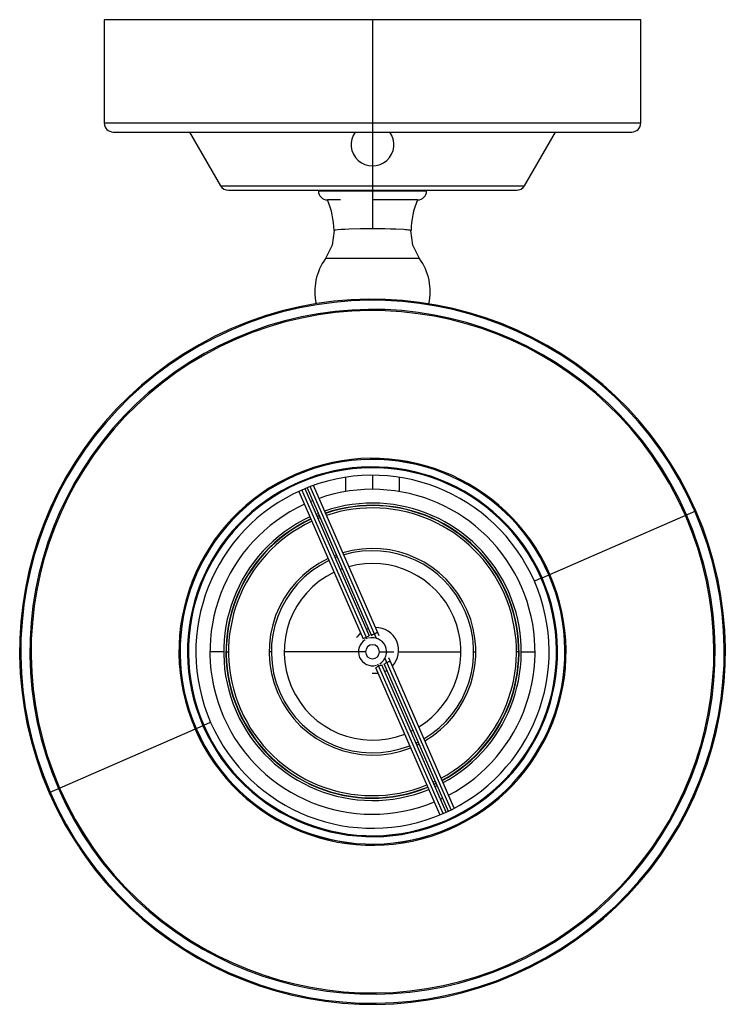
# Paper-space layout '_Top' of a CAD drawing. Units: millimetres. Extents: x -78 to 78, y -219 to 0.
import ezdxf

# ---------------------------------------------------------------- set-up
doc = ezdxf.new("R2010")
doc.units = ezdxf.units.MM

psp = doc.layouts.new('_Top')

# ---------------------------------------------------------------- linework, layer by layer
at = {"color": 7, "linetype": 'Continuous', "lineweight": 25}
for p, q in [((-59.5, 0), (-59.5, -22.93)), ((59.5, 0), (-59.5, 0)), ((0, 0), (0, -46.34)), ((59.5, -22.93), (59.5, 0)), ((-59.5, -22.93), (59.5, -22.93)), ((-57.5, -24.93), (57.5, -24.93)), ((-40.59, -24.93), (-33.7, -36.85)), ((33.7, -36.85), (40.59, -24.93)), ((-33.7, -36.85), (33.7, -36.85)), ((-31.97, -37.85), (31.97, -37.85)), ((-12, -37.85), (-12, -38)), ((-12, -38), (12, -38)), ((12, -38), (12, -37.85)), ((-7.13, -40), (-10, -40)), ((10, -40), (0, -40)), ((-15.22, -100.42), (-15.23, -100.4)), ((-6, -101.59), (-6, -104.75)), ((0, -101.13), (0, -104.25)), ((6, -104.75), (6, -101.59)), ((-16.35, -104.7), (-2.08, -137.42)), ((-1.21, -137.53), (-15.66, -104.39)), ((-0.7, -136.82), (-14.97, -104.1)), ((-14.51, -103.91), (-0.19, -136.73)), ((0.83, -137.2), (-13.81, -103.64)), ((1.45, -136.74), (-13.11, -103.38)), ((-13.26, -106.78), (-13.73, -106.96)), ((37.6, -123.89), (71.72, -109.01)), ((-12.5, -109.76), (-12.04, -109.58)), ((-12.3, -110.22), (-11.84, -110.03)), ((-12.28, -110.29), (-11.81, -110.1)), ((-11.61, -110.56), (-12.08, -110.74)), ((-6.68, -121.87), (-7.14, -122.05)), ((37.42, -123.98), (35.91, -124.64)), ((-0.88, -135.15), (-1.35, -135.33)), ((-33, -140.3), (-36.05, -140.3)), ((-32.43, -140.3), (-31.93, -140.3)), ((-22.43, -140.3), (-22.93, -140.3)), ((-1.56, -140.3), (-19.6, -140.3)), ((1.56, -140.3), (4.74, -140.3)), ((17.48, -175.36), (2.84, -141.8)), ((18.15, -175.02), (3.59, -141.66)), ((5.78, -140.3), (19.6, -140.3)), ((22.43, -140.3), (22.93, -140.3)), ((32.43, -140.3), (31.93, -140.3)), ((33, -140.3), (36.05, -140.3)), ((0.7, -143.78), (14.97, -176.5)), ((15.66, -176.21), (1.21, -143.07)), ((16.35, -175.9), (2.08, -143.18)), ((2.49, -142.87), (16.8, -175.69)), ((2.73, -144.67), (3.18, -144.45)), ((-37.6, -156.71), (-71.72, -171.59)), ((-37.42, -156.62), (-35.91, -155.96)), ((8.52, -157.95), (8.97, -157.73)), ((9.65, -160.55), (10.1, -160.32)), ((9.85, -161), (10.3, -160.78)), ((13.45, -169.26), (13.9, -169.04)), ((14.1, -169.5), (13.65, -169.71)), ((14.13, -169.57), (13.68, -169.78)), ((14.33, -170.03), (13.88, -170.24)), ((15.1, -173.04), (15.55, -172.82)), ((17.75, -179.11), (17.75, -179.12)), ((17.75, -179.12), (17.75, -179.12)), ((18.21, -178.92), (19.59, -178.33)), ((18.21, -178.91), (18.21, -178.9)), ((18.21, -178.91), (18.21, -178.92)), ((16.38, -179.71), (16.38, -179.72))]:
    psp.add_line(p, q, dxfattribs=at)
at = {"color": 7, "linetype": 'Continuous', "lineweight": 25, "flags": 128}
for points in [[(9.96, -40), (9.67, -40), (8.94, -40), (8.49, -40), (8.01, -40), (7.52, -40), (7.04, -40), (5.46, -40), (3.71, -40), (1.86, -40), (0, -40)], [(-8.52, -46.76), (-8.95, -50.06), (-10.44, -53.03)], [(-8.5, -46.76), (-8.5, -46.73), (-8.38, -46.69), (-8.23, -46.65), (-7.7, -46.58), (-6.97, -46.52), (-6.11, -46.47), (-5.18, -46.43), (-2.69, -46.36), (0, -46.34)], [(0, -46.34), (2.7, -46.36), (3.99, -46.39), (5.18, -46.43), (6.97, -46.52), (7.35, -46.55), (7.69, -46.58), (7.99, -46.61), (8.22, -46.65), (8.45, -46.71), (8.48, -46.76)], [(10.44, -53.03), (8.95, -50.06), (8.52, -46.76)], [(10.44, -53.03), (10.17, -53.02), (9.48, -53.01), (8.86, -53.01), (8.14, -53.01), (7.38, -53), (5.76, -53), (3.94, -52.99), (2, -52.99), (0.01, -52.99), (-1.98, -52.99), (-3.93, -52.99), (-5.16, -53), (-6.31, -53), (-7.37, -53), (-8.5, -53.01), (-9.48, -53.01), (-10.17, -53.02), (-10.44, -53.03)], [(-15.83, -100.61), (-15.19, -100.33), (-14.64, -100.08)], [(-17.65, -101.4), (-17.01, -101.12), (-16.51, -100.9)], [(-17.62, -101.43), (-17.64, -101.41), (-17.65, -101.4)], [(-16.51, -100.9), (-16.51, -100.92), (-16.51, -100.94)], [(-15.78, -100.64), (-15.81, -100.62), (-15.83, -100.61)], [(-8.01, -118.82), (-8.13, -118.86), (-8.48, -119)], [(-7.81, -119.28), (-7.95, -119.33), (-8.28, -119.46)], [(-2.64, -136.13), (-3.42, -136.97), (-3.55, -137.16)], [(-0.11, -145.04), (0.12, -145.07), (1.26, -145.07)], [(17.07, -179.42), (17.45, -179.25), (17.75, -179.12)], [(19.59, -178.33), (19.59, -178.32), (19.58, -178.31), (19.56, -178.31), (19.54, -178.3), (19.51, -178.31), (19.47, -178.31), (19.42, -178.32), (19.37, -178.33)], [(19.55, -178.24), (19.57, -178.29), (19.59, -178.33)], [(16.38, -179.72), (16.76, -179.55), (17.07, -179.42)]]:
    psp.add_lwpolyline(points, dxfattribs=at)
at = {"color": 7, "linetype": 'Continuous', "lineweight": 25}
for centre, radius, start, end in [((-57.5, -22.93), 2, 180, 270), ((57.5, -22.93), 2, 270, 0), ((0, -27.68), 4.75, 144.6235, 35.3765), ((-31.97, -35.85), 2, 210, 270), ((31.97, -35.85), 2, 270, 330), ((-10, -38), 2, 180, 270), ((10, -38), 2, 270, 0), ((-26.57, -47.08), 18.04, 0.9917, 23.0832), ((25.84, -46.91), 17.29, 156.4874, 179.5314), ((-0.5, -60.3), 12.31, 143.8124, 192.9334), ((0.5, -60.3), 12.31, 347.0666, 36.1876), ((0, -140.3), 78.25, 23.5702, 203.5702), ((0, -140.3), 78, 23.5702, 203.5702), ((0, -140.3), 75.98, 23.5702, 203.5702), ((0, -140.3), 75.71, 23.5702, 203.5702), ((0, -140.3), 42.93, 23.5702, 203.5702), ((0, -140.3), 42.68, 23.5702, 203.5702), ((0, -140.3), 42.67, 23.5702, 203.5702), ((0, -140.3), 42.67, 23.5702, 203.5702), ((0, -140.3), 41.03, 23.5702, 203.5702), ((0, -140.3), 40.82, 23.5702, 203.5702), ((-16.64, -97.3), 3.4, 283.9087, 294.6176), ((-16.37, -97.57), 3.05, 292.0716, 304.7318), ((-13.11, -100.35), 1.55, 169.9662, 175.0654), ((0, -140.3), 39.17, 23.5702, 203.5702), ((-18.09, -99.44), 2.01, 282.7534, 289.118), ((-17.64, -99.24), 2.01, 298.0224, 304.3869), ((0, -140.3), 36.05, 297.9449, 109.1954), ((0, -140.3), 78.25, 203.5702, 23.5702), ((0, -140.3), 78, 203.5702, 23.5702), ((0, -140.3), 36.05, 114.7622, 292.3781), ((0, -140.3), 33, 298.3504, 108.79), ((0, -140.3), 32.5, 298.4241, 108.7163), ((0, -140.3), 32.43, 298.435, 108.7054), ((0, -140.3), 31.93, 298.5113, 108.629), ((0, -140.3), 75.98, 203.5702, 23.5702), ((0, -140.3), 75.71, 203.5702, 23.5702), ((0, -140.3), 33, 114.8725, 292.2679), ((0, -140.3), 32.5, 114.8925, 292.2479), ((0, -140.3), 32.43, 114.8955, 292.2449), ((0, -140.3), 31.93, 114.9162, 292.2241), ((0, -140.3), 22.93, 300.459, 106.6814), ((0, -140.3), 22.43, 300.6134, 106.527), ((0, -140.3), 22.93, 115.4448, 291.6956), ((0, -140.3), 22.43, 115.4866, 291.6538), ((0, -140.3), 19.6, 301.6358, 105.5046), ((0, -140.3), 42.93, 203.5702, 23.5702), ((0, -140.3), 42.68, 203.5702, 23.5702), ((0, -140.3), 42.67, 203.5702, 23.5702), ((0, -140.3), 42.67, 203.5702, 23.5702), ((0, -140.3), 41.03, 203.5702, 23.5702), ((0, -140.3), 40.82, 203.5702, 23.5702), ((0, -140.3), 19.6, 115.7632, 291.3772), ((0, -140.3), 39.17, 203.5702, 23.5702), ((0.69, -140), 5.1, 316.659, 90.4814), ((0, -140.3), 3.11, 121.0573, 286.083), ((-2.15, -135.83), 1.46, 270.6873, 300.8309), ((-1.81, -135.68), 1.46, 286.3095, 316.453), ((0, -140.3), 3.11, 301.0573, 106.083), ((-0.32, -135.03), 1.46, 270.6873, 300.8309), ((0.02, -134.88), 1.46, 286.3095, 316.453), ((0, -140.3), 1.56, 0, 180), ((0, -140.3), 1.56, 180, 0), ((1.76, -144.8), 1.36, 105.8256, 138.1764), ((2.1, -144.66), 1.36, 88.964, 121.3148), ((3.6, -144), 1.36, 105.8256, 138.1764), ((3.93, -143.86), 1.36, 88.964, 121.3148), ((17.74, -179.13), 0.0175, 21.694, 45.8658), ((18.24, -178.91), 0.0245, 148.4401, 204.3933), ((16.4, -179.71), 0.0175, 181.2746, 205.4463)]:
    psp.add_arc(centre, radius, start, end, dxfattribs=at)

doc.saveas('drawing.dxf')
